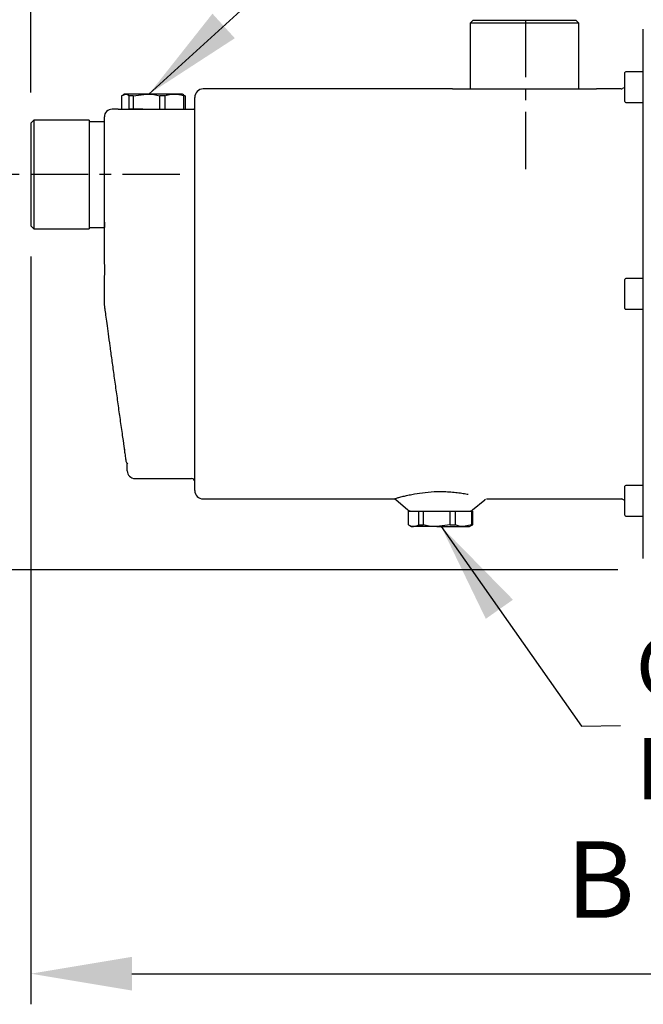
# Model space of a CAD drawing. Units: inches. Extents: x -1 to 2099, y -9 to 2961.
# Drawn here: x 744 to 948, y 2132 to 2454 of the extents above; entities that cross this region are included whole.
import ezdxf

# ---------------------------------------------------------------- set-up
doc = ezdxf.new("R2010")
doc.units = ezdxf.units.IN
doc.header["$MEASUREMENT"] = 0
doc.linetypes.add('CENTER', pattern=[2, 1.25, -0.25, 0.25, -0.25])
for name, color, linetype in [('Centre', 1, 'CENTER'), ('Dimension', 44, 'Continuous'), ('Notes', 5, 'Continuous')]:
    doc.layers.add(name, color=color, linetype=linetype)
doc.styles.get("Standard").update_dxf_attribs({"font": 'arial.ttf'})
doc.dimstyles.new('AM_ANSI$7', dxfattribs={"dimtxt": 0.12, "dimasz": 0.12, "dimexe": 0.1, "dimexo": 0.05, "dimgap": 0.06, "dimtad": 0, "dimtih": 1, "dimtoh": 1, "dimdec": 4, "dimzin": 7, "dimdsep": 46, "dimtxsty": 'Standard', "dimcen": 0, "dimclrd": 256, "dimclre": 256, "dimclrt": 2, "dimadec": 0, "dimazin": 2, "dimtp": 0.1, "dimtm": 0.1, "dimtfac": 0.71, "dimtdec": 4, "dimtofl": 0, "dimtmove": 0, "dimatfit": 3, "dimfxl": 0, "dimtolj": 1, "dimtzin": 7, "dimlwd": -1, "dimlwe": -1, "dimarcsym": 0})
doc.dimstyles.new('ISO-25', dxfattribs={"dimtxt": 2.5, "dimasz": 2.5, "dimexe": 1.25, "dimexo": 0.625, "dimtad": 1, "dimtxsty": 'Standard', "dimcen": 2.5, "dimadec": 0, "dimazin": 0, "dimtfac": 1, "dimtmove": 0, "dimatfit": 3, "dimfxl": 0, "dimarcsym": 0})

# ---------------------------------------------------------------- blocks, each defined once
blk = doc.blocks.new('*D182')
at = {"layer": 'Defpoints', "color": 0, "transparency": 16777216}
for p in [(734.86, 2403.48), (656.18, 2274.32), (949.75, 2274.32)]:
    blk.add_point(p, dxfattribs=at)
at = {"layer": 'Dimension', "color": 0, "lineweight": -2, "transparency": 16777216}
for p, q in [((724.86, 2403.48), (646.18, 2403.48)), ((656.18, 2370.48), (656.18, 2364.14)), ((656.18, 2307.32), (656.18, 2309.14)), ((939.75, 2274.32), (646.18, 2274.32))]:
    blk.add_line(p, q, dxfattribs=at)
at = {"layer": 'Dimension', "color": 0, "transparency": 16777216}
for points in [[(650.68, 2370.48), (661.68, 2370.48), (656.18, 2403.48)], [(650.68, 2307.32), (661.68, 2307.32), (656.18, 2274.32)]]:
    blk.add_solid(points, dxfattribs=at)
at = {"layer": 'Dimension', "color": 0, "transparency": 16777216, "insert": (656.18, 2336.64), "char_height": 25, "attachment_point": 5}
blk.add_mtext('A', dxfattribs=at)
blk = doc.blocks.new('*D183')
at = {"layer": 'Defpoints', "color": 0, "transparency": 16777216}
for p in [(748.05, 2386.73), (1169.85, 2313.8), (1169.85, 2142.47)]:
    blk.add_point(p, dxfattribs=at)
at = {"layer": 'Dimension', "color": 0, "lineweight": -2, "transparency": 16777216}
for p, q in [((748.05, 2376.73), (748.05, 2132.47)), ((1169.85, 2303.8), (1169.85, 2132.47)), ((781.05, 2142.47), (1136.85, 2142.47))]:
    blk.add_line(p, q, dxfattribs=at)
at = {"layer": 'Dimension', "color": 0, "transparency": 16777216}
for points in [[(781.05, 2147.97), (781.05, 2136.97), (748.05, 2142.47)], [(1136.85, 2147.97), (1136.85, 2136.97), (1169.85, 2142.47)]]:
    blk.add_solid(points, dxfattribs=at)
at = {"layer": 'Dimension', "color": 0, "transparency": 16777216, "insert": (934.04, 2169.97), "char_height": 25, "attachment_point": 5}
blk.add_mtext('B', dxfattribs=at)
blk = doc.blocks.new('*D184')
at = {"layer": 'Defpoints', "color": 0, "transparency": 16777216}
for p in [(536.2, 2421.23), (749.05, 2421.23), (748.05, 2386.73)]:
    blk.add_point(p, dxfattribs=at)
at = {"layer": 'Dimension', "color": 0, "lineweight": -2, "transparency": 16777216}
for p, q in [((536.2, 2454.23), (536.2, 2487.23)), ((536.2, 2487.23), (661.93, 2487.23)), ((739.05, 2421.23), (526.2, 2421.23)), ((536.2, 2386.73), (536.2, 2421.23)), ((738.05, 2386.73), (526.2, 2386.73)), ((536.2, 2353.73), (536.2, 2320.73))]:
    blk.add_line(p, q, dxfattribs=at)
at = {"layer": 'Dimension', "color": 0, "transparency": 16777216}
for points in [[(530.7, 2454.23), (541.7, 2454.23), (536.2, 2421.23)], [(530.7, 2353.73), (541.7, 2353.73), (536.2, 2386.73)]]:
    blk.add_solid(points, dxfattribs=at)
at = {"layer": 'Dimension', "color": 0, "transparency": 16777216, "insert": (606.56, 2515.15), "char_height": 25, "attachment_point": 5}
blk.add_mtext('G-DNA', dxfattribs=at)
blk = doc.blocks.new('*D187')
at = {"layer": 'Defpoints', "color": 0, "transparency": 16777216}
for p in [(748.05, 2549.49), (909.67, 2467.12), (748.05, 2420.23)]:
    blk.add_point(p, dxfattribs=at)
at = {"layer": 'Dimension', "color": 0, "lineweight": -2, "transparency": 16777216}
for p, q in [((748.05, 2430.23), (748.05, 2559.49)), ((909.67, 2477.12), (909.67, 2559.49)), ((876.67, 2549.49), (781.05, 2549.49))]:
    blk.add_line(p, q, dxfattribs=at)
at = {"layer": 'Dimension', "color": 0, "transparency": 16777216}
for points in [[(781.05, 2554.99), (781.05, 2543.99), (748.05, 2549.49)], [(876.67, 2554.99), (876.67, 2543.99), (909.67, 2549.49)]]:
    blk.add_solid(points, dxfattribs=at)
at = {"layer": 'Dimension', "color": 0, "transparency": 16777216, "insert": (830.92, 2577.42), "char_height": 25, "attachment_point": 5}
blk.add_mtext('G', dxfattribs=at)
blk = doc.blocks.new('*D185')
at = {"layer": 'Defpoints', "color": 0, "transparency": 16777216}
for p in [(891.5, 2500.32), (891.5, 2452.93), (927, 2452.93)]:
    blk.add_point(p, dxfattribs=at)
at = {"layer": 'Dimension', "color": 0, "lineweight": -2, "transparency": 16777216}
for p, q in [((891.5, 2462.93), (891.5, 2510.32)), ((927, 2462.93), (927, 2510.32)), ((858.5, 2500.32), (825.5, 2500.32)), ((891.5, 2500.32), (927, 2500.32)), ((960, 2500.32), (1136.83, 2500.32))]:
    blk.add_line(p, q, dxfattribs=at)
at = {"layer": 'Dimension', "color": 0, "transparency": 16777216}
for points in [[(858.5, 2505.82), (858.5, 2494.82), (891.5, 2500.32)], [(960, 2505.82), (960, 2494.82), (927, 2500.32)]]:
    blk.add_solid(points, dxfattribs=at)
at = {"layer": 'Dimension', "color": 0, "transparency": 16777216, "insert": (1064.92, 2528.24), "char_height": 25, "attachment_point": 5}
blk.add_mtext('G-DNM', dxfattribs=at)

msp = doc.modelspace()

# ---------------------------------------------------------------- linework, layer by layer
at = {"color": 7, "linetype": 'Continuous', "lineweight": 25}
for p, q in [((892.5, 2453.93), (891.5, 2452.93)), ((892.5, 2453.93), (893.33, 2453.93)), ((893.33, 2453.93), (926, 2453.93)), ((927, 2452.93), (926, 2453.93)), ((891.5, 2452.93), (891.5, 2431.43)), ((892.38, 2452.93), (891.5, 2452.93)), ((927, 2452.93), (892.38, 2452.93)), ((927, 2431.43), (927, 2452.93)), ((948.05, 2278.03), (948.05, 2450.93)), ((942.05, 2428.17), (942.05, 2436.78)), ((948.05, 2437.03), (942.3, 2437.03)), ((885.75, 2431.43), (804.35, 2431.43)), ((889.3, 2431.43), (929.2, 2431.43)), ((940.8, 2431.43), (932.75, 2431.43)), ((942.05, 2431.96), (941.27, 2431.55)), ((777.68, 2429.2), (778.93, 2429.78)), ((777.68, 2429.2), (777.68, 2424.78)), ((778.55, 2429.78), (778.1, 2429.52)), ((778.93, 2429.78), (778.55, 2429.78)), ((785.79, 2429.78), (778.93, 2429.78)), ((781.45, 2429.2), (780.18, 2429.2)), ((780.18, 2424.78), (780.18, 2429.2)), ((781.45, 2429.2), (785.79, 2429.78)), ((781.45, 2429.2), (781.45, 2424.78)), ((794.91, 2429.78), (785.79, 2429.78)), ((790.14, 2424.78), (790.14, 2429.2)), ((791.82, 2429.2), (790.14, 2429.2)), ((791.82, 2429.2), (791.82, 2424.78)), ((797.55, 2429.78), (794.91, 2429.78)), ((798, 2429.52), (797.55, 2429.78)), ((798.42, 2429.2), (797.95, 2429.42)), ((798.01, 2424.78), (798.01, 2429.2)), ((798.42, 2429.2), (798.01, 2429.2)), ((798.42, 2429.2), (798.42, 2424.78)), ((801.55, 2300.33), (801.55, 2428.63)), ((942.05, 2427.28), (942.05, 2428.17)), ((776.55, 2424.78), (774.55, 2424.78)), ((781.45, 2424.78), (780.18, 2424.78)), ((784.65, 2424.78), (781.45, 2424.78)), ((788.05, 2424.78), (800.45, 2424.78)), ((942.3, 2427.03), (948.05, 2427.03)), ((772.05, 2417.49), (772.05, 2422.28)), ((749.05, 2421.23), (748.05, 2420.23)), ((748.05, 2420.23), (748.05, 2386.73)), ((767.05, 2421.23), (749.05, 2421.23)), ((749.05, 2421.23), (749.05, 2385.73)), ((767.05, 2421.23), (767.05, 2385.73)), ((772.05, 2420.73), (767.05, 2420.73)), ((772.05, 2398.48), (772.05, 2417.49)), ((772.05, 2393.34), (772.05, 2398.48)), ((772.05, 2388.44), (772.05, 2393.34)), ((748.05, 2386.73), (749.05, 2385.73)), ((767.05, 2386.23), (772.05, 2386.23)), ((772.05, 2387.94), (772.05, 2386.23)), ((749.05, 2385.73), (767.05, 2385.73)), ((772.06, 2373.87), (772.06, 2373.86)), ((942.05, 2368.91), (942.05, 2369.23)), ((942.05, 2359.73), (942.05, 2368.91)), ((948.05, 2369.48), (942.3, 2369.48)), ((772, 2360.89), (772, 2360.87)), ((942.3, 2359.48), (948.05, 2359.48)), ((779.4, 2309.22), (779.54, 2308.96)), ((779.55, 2306.68), (779.55, 2309.15)), ((779.59, 2308.89), (779.59, 2308.89)), ((782.05, 2304.18), (800.55, 2304.18)), ((942.05, 2299.6), (942.05, 2301.68)), ((942.05, 2292.18), (942.05, 2299.6)), ((948.05, 2301.93), (942.3, 2301.93)), ((804.35, 2297.53), (866.58, 2297.53)), ((867.21, 2297.29), (871.19, 2293.95)), ((892.31, 2293.95), (896.27, 2297.27)), ((896.87, 2297.53), (940.8, 2297.53)), ((941.27, 2297.41), (942.05, 2297)), ((871.26, 2293.48), (871.26, 2289.06)), ((871.26, 2293.48), (874.75, 2293.48)), ((874.75, 2289.06), (874.75, 2293.48)), ((874.75, 2293.48), (876.15, 2293.48)), ((876.15, 2293.48), (876.15, 2289.06)), ((876.15, 2293.48), (885.03, 2293.48)), ((885.03, 2289.06), (885.03, 2293.48)), ((885.03, 2293.48), (886.64, 2293.48)), ((886.64, 2293.48), (886.64, 2289.06)), ((886.64, 2293.48), (892.03, 2293.48)), ((892.03, 2289.06), (892.03, 2293.48)), ((892.03, 2293.48), (892.24, 2293.48)), ((892.24, 2293.48), (892.24, 2289.06)), ((942.3, 2291.93), (948.05, 2291.93)), ((871.43, 2288.95), (872.25, 2288.48)), ((872.25, 2288.48), (873, 2288.48)), ((880.59, 2288.48), (873, 2288.48)), ((874.75, 2289.06), (876.15, 2289.06)), ((885.03, 2289.06), (880.59, 2288.48)), ((880.59, 2288.48), (889.34, 2288.48)), ((885.03, 2289.06), (886.64, 2289.06)), ((892.03, 2289.06), (889.34, 2288.48)), ((889.34, 2288.48), (891.25, 2288.48)), ((891.25, 2288.48), (892.07, 2288.95)), ((892.03, 2289.06), (892.24, 2289.06))]:
    msp.add_line(p, q, dxfattribs=at)
for centre, radius, start, end in [((942.3, 2436.78), 0.25, 90, 180), ((804.35, 2428.63), 2.8, 90, 180), ((940.8, 2432.43), 1, 270, 298), ((774.55, 2422.28), 2.5, 90, 180), ((942.3, 2427.28), 0.25, 180, 270), ((776.07, 2374.15), 4.02, 179.9973, 184.1348), ((1014.95, 2364.48), 243, 178.0583, 180.7598), ((942.3, 2369.23), 0.25, 90, 180), ((942.3, 2359.73), 0.25, 180, 270), ((782.05, 2306.68), 2.5, 180, 270), ((800.55, 2303.18), 1, 0, 90), ((804.35, 2300.33), 2.8, 180, 270), ((942.3, 2301.68), 0.25, 90, 180), ((940.8, 2296.53), 1, 62, 90), ((872.48, 2295.48), 2, 230, 270), ((891.02, 2295.48), 2, 270, 310), ((942.3, 2292.18), 0.25, 180, 270)]:
    msp.add_arc(centre, radius, start, end, dxfattribs=at)
for points, knots in [([(885.75, 2431.43), (885.75, 2431.43), (885.77, 2431.43), (885.88, 2431.43), (886.24, 2431.43), (887.22, 2431.43), (888.47, 2431.43), (889.3, 2431.43)], [0, 0, 0, 0, 0.004812, 0.025657, 0.14713, 0.4299, 1, 1, 1, 1]), ([(929.2, 2431.43), (929.83, 2431.43), (930.98, 2431.43), (932.03, 2431.43), (932.53, 2431.43), (932.71, 2431.43), (932.75, 2431.43), (932.75, 2431.43)], [0, 0, 0, 0, 0.422249, 0.776093, 0.947461, 0.995189, 1, 1, 1, 1]), ([(778.93, 2429.78), (778.97, 2429.78), (779.39, 2429.77), (779.8, 2429.47), (780.18, 2429.2)], [0, 0, 0, 0, 0.08645, 1, 1, 1, 1]), ([(785.79, 2429.78), (785.92, 2429.78), (787.38, 2429.77), (788.82, 2429.47), (790.14, 2429.2)], [0, 0, 0, 0, 0.086447, 1, 1, 1, 1]), ([(791.82, 2429.2), (792.51, 2429.41), (793.53, 2429.73), (794.57, 2429.77), (794.91, 2429.78)], [0, 0, 0, 0, 0.669271, 1, 1, 1, 1]), ([(794.91, 2429.78), (795.87, 2429.69), (796.91, 2429.59), (797.92, 2429.23), (798.01, 2429.2)], [0, 0, 0, 0, 0.915027, 1, 1, 1, 1]), ([(776.55, 2424.78), (776.55, 2424.78), (776.55, 2424.78), (776.57, 2424.78), (776.61, 2424.78), (776.75, 2424.78), (777.04, 2424.78), (777.83, 2424.78), (779.59, 2424.78), (782.26, 2424.78), (784.11, 2424.78), (784.76, 2424.78)], [0, 0, 0, 0, 0.0036317, 0.0081038, 0.0400452, 0.1032581, 0.1922839, 0.2994986, 0.5738595, 0.8511182, 1, 1, 1, 1]), ([(784.76, 2424.78), (785, 2424.78), (785.55, 2424.78), (786.64, 2424.78), (787.5, 2424.78), (788.05, 2424.78)], [0, 0, 0, 0, 0.2267317, 0.506875, 1, 1, 1, 1]), ([(800.45, 2424.78), (800.51, 2424.78), (800.67, 2424.78), (800.87, 2424.78), (801.01, 2424.78), (801.05, 2424.78)], [0, 0, 0, 0, 0.276413, 0.788903, 1, 1, 1, 1]), ([(801.05, 2424.78), (801.11, 2424.79), (801.24, 2424.8), (801.38, 2424.89), (801.47, 2424.99), (801.49, 2425.05), (801.51, 2425.08)], [0, 0, 0, 0, 0.199746, 0.445124, 0.762648, 1, 1, 1, 1]), ([(772.05, 2374.22), (772.05, 2374.2), (772.05, 2374.13), (772.05, 2374.47), (772.05, 2375.28), (772.05, 2376.92), (772.05, 2379.11), (772.05, 2381.8), (772.05, 2384.92), (772.05, 2387.26), (772.05, 2388.44)], [0, 0, 0, 0, 0.036868, 0.123551, 0.270672, 0.417853, 0.563556, 0.709256, 0.854632, 1, 1, 1, 1]), ([(772.05, 2373.87), (772.06, 2373.84), (772.12, 2373.45), (772.1, 2373.06), (772.08, 2372.71)], [0, 0, 0, 0, 0.090011, 1, 1, 1, 1]), ([(771.98, 2361.22), (771.99, 2361.13), (772.01, 2360.96), (772.18, 2359.68), (772.45, 2357.67), (772.83, 2354.9), (773.29, 2351.51), (773.83, 2347.51), (774.44, 2343.06), (775.11, 2338.2), (775.82, 2333.13), (776.55, 2327.92), (777.28, 2322.7), (777.98, 2317.8), (778.39, 2314.93), (778.59, 2313.6)], [0, 0, 0, 0, 0.067831, 0.141892, 0.218072, 0.292675, 0.369365, 0.445368, 0.523479, 0.601241, 0.681177, 0.760375, 0.841841, 0.926551, 1, 1, 1, 1]), ([(778.54, 2313.78), (778.57, 2313.54), (778.61, 2313.29), (778.64, 2313.06), (778.64, 2313.05)], [0, 0, 0, 0, 0.931603, 1, 1, 1, 1]), ([(778.64, 2313.04), (778.67, 2312.86), (778.7, 2312.63), (778.73, 2312.43), (778.74, 2312.38)], [0, 0, 0, 0, 0.782637, 1, 1, 1, 1]), ([(778.74, 2312.38), (778.83, 2311.74), (778.93, 2311.01), (779.02, 2310.4), (779.03, 2310.32)], [0, 0, 0, 0, 0.870094, 1, 1, 1, 1]), ([(779.03, 2310.32), (779.03, 2310.31), (779.04, 2310.01), (779.21, 2309.48), (779.5, 2309.07), (779.63, 2308.89)], [0, 0, 0, 0, 0.019171, 0.568219, 1, 1, 1, 1]), ([(866.58, 2297.53), (866.61, 2297.54), (866.68, 2297.56), (867.39, 2297.78), (868.51, 2298.09), (869.9, 2298.45), (871.52, 2298.82), (873.69, 2299.26), (876.72, 2299.72), (880.13, 2299.96), (882.99, 2299.96), (885.22, 2299.84), (887.34, 2299.62), (889.24, 2299.35), (890.35, 2299.14), (890.87, 2299.04)], [0, 0, 0, 0, 0.080127, 0.17066, 0.250298, 0.33181, 0.398637, 0.466761, 0.581037, 0.69179, 0.753604, 0.817696, 0.879212, 0.942434, 1, 1, 1, 1]), ([(866.92, 2297.46), (867.01, 2297.42), (867.12, 2297.38), (867.19, 2297.3), (867.2, 2297.28)], [0, 0, 0, 0, 0.828651, 1, 1, 1, 1]), ([(896.28, 2297.27), (896.32, 2297.3), (896.39, 2297.38), (896.49, 2297.42), (896.54, 2297.44)], [0, 0, 0, 0, 0.497934, 1, 1, 1, 1]), ([(873, 2288.48), (872.81, 2288.49), (872.28, 2288.52), (871.77, 2288.8), (871.45, 2288.97)], [0, 0, 0, 0, 0.370888, 1, 1, 1, 1]), ([(874.75, 2289.06), (874.7, 2289.03), (874.13, 2288.67), (873.54, 2288.57), (873, 2288.48)], [0, 0, 0, 0, 0.084972, 1, 1, 1, 1]), ([(880.59, 2288.48), (880.46, 2288.48), (878.97, 2288.49), (877.5, 2288.79), (876.15, 2289.06)], [0, 0, 0, 0, 0.08645, 1, 1, 1, 1]), ([(889.34, 2288.48), (889.26, 2288.48), (888.35, 2288.49), (887.46, 2288.79), (886.64, 2289.06)], [0, 0, 0, 0, 0.08645, 1, 1, 1, 1]), ([(892.07, 2288.96), (892.08, 2288.96), (892.14, 2288.98), (892.19, 2289.02), (892.24, 2289.06)], [0, 0, 0, 0, 0.157337, 1, 1, 1, 1])]:
    msp.add_open_spline(points, degree=3, knots=knots, dxfattribs=at)
at = {"layer": 'Centre', "ltscale": 15}
for p, q in [((909.67, 2405.23), (909.67, 2467.12)), ((796.74, 2403.48), (734.86, 2403.48))]:
    msp.add_line(p, q, dxfattribs=at)

# ---------------------------------------------------------------- texts
at = {"layer": 'Notes', "insert": (945.6, 2223.49), "char_height": 20, "attachment_point": 4}
msp.add_mtext('G1/4\\PHEX19', dxfattribs=at)

# ---------------------------------------------------------------- dimensions: what is measured, and where the dimension line sits
at = {"layer": 'Dimension'}
for base, p1, p2, text, picture, middle in [((748.05, 2549.49), (909.67, 2467.12), (748.05, 2420.23), 'G', '*D187', (830.92, 2549.49)), ((891.5, 2500.32), (927, 2452.93), (891.5, 2452.93), 'G-DNM', '*D185', (1064.92, 2500.32)), ((1169.85, 2142.47), (748.05, 2386.73), (1169.85, 2313.8), 'B', '*D183', (934.04, 2142.47))]:
    dim = msp.add_linear_dim(base=base, p1=p1, p2=p2, text=text, dimstyle='ISO-25', override={"dimtxt": 25, "dimasz": 33, "dimexe": 10, "dimexo": 10, "dimgap": 15, "dimtih": 1, "dimtoh": 1, "dimdec": 0, "dimadec": 2, "dimtzin": 0}, dxfattribs=at)
    dim.commit()
    dim.dimension.update_dxf_attribs({"geometry": picture, "text_midpoint": middle, "dimtype": 160})
for base, p1, p2, text, picture, middle in [((536.2, 2421.23), (748.05, 2386.73), (749.05, 2421.23), 'G-DNA', '*D184', (606.56, 2487.23)), ((656.18, 2274.32), (734.86, 2403.48), (949.75, 2274.32), 'A', '*D182', (656.18, 2336.64))]:
    dim = msp.add_linear_dim(base=base, p1=p1, p2=p2, angle=90, text=text, dimstyle='ISO-25', override={"dimtxt": 25, "dimasz": 33, "dimexe": 10, "dimexo": 10, "dimgap": 15, "dimtih": 1, "dimtoh": 1, "dimdec": 0, "dimadec": 2, "dimtzin": 0}, dxfattribs=at)
    dim.commit()
    dim.dimension.update_dxf_attribs({"geometry": picture, "text_midpoint": middle, "dimtype": 160})

# ---------------------------------------------------------------- leaders
at = {"layer": 'Notes'}
for points in [[(786.62, 2429.78), (956.23, 2584.39), (968.91, 2584.55)], [(882.06, 2288.48), (927.92, 2223.33), (940.6, 2223.49)]]:
    msp.add_leader(points, dimstyle='AM_ANSI$7', override={"dimasz": 33, "dimgap": 0.6}, dxfattribs=at)

doc.saveas('drawing.dxf')
